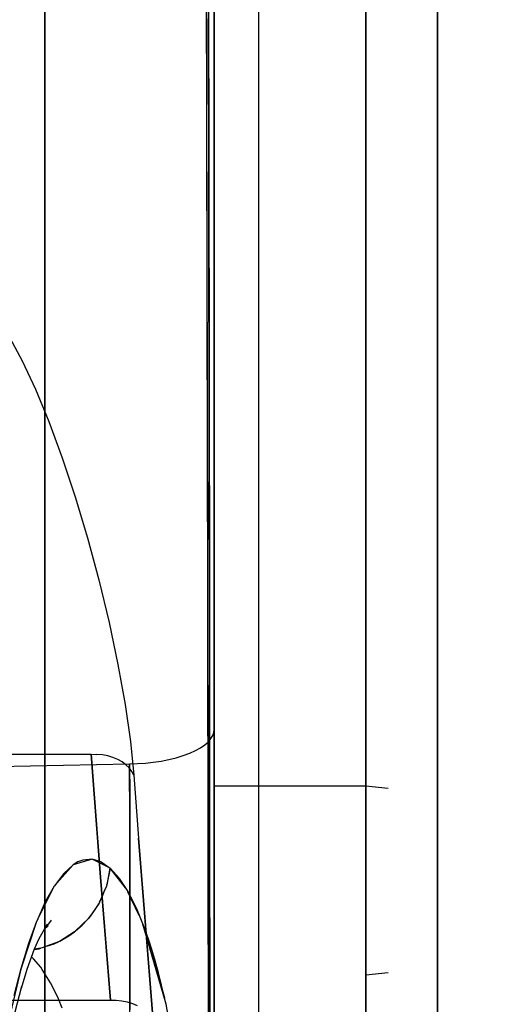
# Model space of a CAD drawing. Units: millimetres. Extents: x -1787 to 17859, y -373 to 12712.
# Drawn here: x 7754 to 7797, y 3173 to 3262 of the extents above; entities that cross this region are included whole.
import ezdxf

# ---------------------------------------------------------------- set-up
doc = ezdxf.new("R2010")
doc.units = ezdxf.units.MM
doc.layers.add('______', color=7, linetype='Continuous')
doc.dimstyles.new('Qitele', dxfattribs={"dimscale": 85, "dimtxt": 4, "dimasz": 5, "dimexe": 4, "dimexo": 0, "dimgap": 3, "dimtad": 1, "dimdec": 0, "dimrnd": 10, "dimzin": 1, "dimtxsty": 'Standard', "dimblk": 'OBLIQUE', "dimcen": 5, "dimdle": 4, "dimclrd": 256, "dimclre": 256, "dimclrt": 256, "dimadec": 0, "dimazin": 0, "dimtfac": 1, "dimtdec": 0, "dimtmove": 0, "dimatfit": 3, "dimldrblk": 'OBLIQUE', "dimfxl": 6, "dimfxlon": 1, "dimlwd": 40, "dimlwe": 30, "dimarcsym": 0})

# ---------------------------------------------------------------- blocks, each defined once
blk = doc.blocks.new('_Oblique')
at = {"color": 0, "linetype": 'ByBlock', "lineweight": -2}
blk.add_line((-0.5, -0.5), (0.5, 0.5), dxfattribs=at)
blk = doc.blocks.new('*D8')
at = {"lineweight": 40, "transparency": 16777216}
blk.add_line((2342.485, 9459.33), (2342.485, 1862.331), dxfattribs=at)
at = {"lineweight": 30, "transparency": 16777216}
for p, q in [((2852.485, 9119.33), (2002.485, 9119.33)), ((2852.485, 2202.331), (2002.485, 2202.331))]:
    blk.add_line(p, q, dxfattribs=at)
at = {"layer": 'Defpoints', "color": 0, "transparency": 16777216}
for p in [(8649.328, 9119.33), (2342.485, 2202.331), (7693.777, 2202.331)]:
    blk.add_point(p, dxfattribs=at)
at = {"lineweight": 40, "transparency": 16777216, "xscale": 425, "yscale": 425, "zscale": 425}
for p, rotation in [((2342.485, 9119.33), 90), ((2342.485, 2202.331), 270)]:
    blk.add_blockref('_Oblique', p, dxfattribs=dict(at, rotation=rotation))
at = {"transparency": 16777216, "insert": (1909.881, 5751.214), "char_height": 340, "attachment_point": 5, "rotation": 90}
blk.add_mtext('6920', dxfattribs=at)
blk = doc.blocks.new('*D9')
at = {"lineweight": 40, "transparency": 16777216}
blk.add_line((1560.366, 354.028), (1560.366, 11005.724), dxfattribs=at)
at = {"lineweight": 30, "transparency": 16777216}
for p, q in [((2070.366, 10665.724), (1220.366, 10665.724)), ((2070.366, 694.028), (1220.366, 694.028))]:
    blk.add_line(p, q, dxfattribs=at)
at = {"layer": 'Defpoints', "color": 0, "transparency": 16777216}
for p in [(1560.366, 10665.724), (8664.909, 10665.724), (7689.677, 694.028)]:
    blk.add_point(p, dxfattribs=at)
at = {"lineweight": 40, "transparency": 16777216, "xscale": 425, "yscale": 425, "zscale": 425}
for p, rotation in [((1560.366, 10665.724), 90), ((1560.366, 694.028), 270)]:
    blk.add_blockref('_Oblique', p, dxfattribs=dict(at, rotation=rotation))
at = {"transparency": 16777216, "insert": (1127.762, 5751.214), "char_height": 340, "attachment_point": 5, "rotation": 90}
blk.add_mtext('9970', dxfattribs=at)

msp = doc.modelspace()

# ---------------------------------------------------------------- linework, layer by layer
at = {"layer": '______'}
for p, q in [((7791.159, 3274.047), (7791.159, 3261.288)), ((7784.759, 3271.46), (7784.759, 3261.73)), ((7770.487, 3259.956), (7770.464, 3270.728)), ((7771.159, 3270.476), (7771.159, 3260.705)), ((7771.159, 3231.416), (7771.159, 3270.476)), ((7771.159, 3270.476), (7771.159, 3247.74)), ((7755.959, 3258.692), (7755.959, 3268.882)), ((7770.636, 3268.8), (7770.669, 3249.243)), ((7770.653, 3259.021), (7770.636, 3268.8)), ((7755.959, 3255.856), (7755.959, 3267.463)), ((7755.959, 3267.463), (7755.959, 3255.856)), ((7775.159, 3257.445), (7775.159, 3267.122)), ((7784.759, 3267.276), (7784.759, 3258.953)), ((7784.759, 3257.445), (7784.759, 3267.122)), ((7784.759, 3267.058), (7784.759, 3260.899)), ((7784.759, 3266.922), (7784.759, 3260.113)), ((7791.159, 3255.006), (7791.159, 3267.639)), ((7791.159, 3261.288), (7791.159, 3267.403)), ((7791.159, 3265.178), (7791.159, 3258.39)), ((7791.159, 3258.39), (7791.159, 3265.178)), ((7770.5, 3253.625), (7770.476, 3265.021)), ((7791.159, 3264.338), (7791.159, 3258.254)), ((7755.959, 3263.751), (7755.959, 3253.713)), ((7784.759, 3257.846), (7784.759, 3263.97)), ((7784.759, 3255.296), (7784.759, 3263.562)), ((7784.759, 3256.733), (7784.759, 3263.51)), ((7771.159, 3262.655), (7771.159, 3257.121)), ((7771.159, 3251.042), (7771.159, 3262.519)), ((7791.159, 3249.675), (7791.159, 3262.795)), ((7791.159, 3262.795), (7791.159, 3249.675)), ((7775.159, 3256.478), (7775.159, 3261.999)), ((7784.759, 3261.73), (7784.759, 3252.127)), ((7771.159, 3260.705), (7771.159, 3250.936)), ((7784.759, 3260.899), (7784.759, 3254.811)), ((7791.159, 3261.288), (7791.159, 3248.802)), ((7791.159, 3255.237), (7791.159, 3261.288)), ((7770.508, 3249.538), (7770.487, 3259.956)), ((7784.759, 3260.113), (7784.759, 3253.371)), ((7770.669, 3249.243), (7770.653, 3259.021)), ((7784.759, 3258.953), (7784.759, 3250.766)), ((7755.959, 3248.823), (7755.959, 3258.692)), ((7791.159, 3258.39), (7791.159, 3251.674)), ((7791.159, 3251.674), (7791.159, 3258.39)), ((7791.159, 3258.254), (7791.159, 3252.239)), ((7771.159, 3257.121), (7771.159, 3251.631)), ((7775.159, 3247.908), (7775.159, 3257.445)), ((7784.759, 3251.797), (7784.759, 3257.846)), ((7784.759, 3247.908), (7784.759, 3257.445)), ((7775.159, 3251.003), (7775.159, 3256.478)), ((7784.759, 3250.027), (7784.759, 3256.733)), ((7755.959, 3244.54), (7755.959, 3255.856)), ((7755.959, 3255.856), (7755.959, 3244.54)), ((7784.759, 3247.177), (7784.759, 3255.296)), ((7784.759, 3254.811), (7784.759, 3248.804)), ((7791.159, 3249.259), (7791.159, 3255.237)), ((7791.159, 3242.687), (7791.159, 3255.006)), ((7755.959, 3253.713), (7755.959, 3244.032)), ((7770.52, 3242.611), (7770.5, 3253.625)), ((7784.759, 3253.371), (7784.759, 3246.703)), ((7784.759, 3252.127), (7784.759, 3242.68)), ((7791.159, 3252.239), (7791.159, 3246.3)), ((7771.159, 3251.631), (7771.159, 3246.191)), ((7771.159, 3239.958), (7771.159, 3251.042)), ((7771.159, 3250.936), (7771.159, 3241.172)), ((7775.159, 3245.581), (7775.159, 3251.003)), ((7784.759, 3245.834), (7784.759, 3251.797)), ((7791.159, 3251.674), (7791.159, 3245.042)), ((7791.159, 3245.042), (7791.159, 3251.674)), ((7784.759, 3250.766), (7784.759, 3242.739)), ((7770.543, 3229.674), (7770.508, 3249.538)), ((7770.669, 3249.243), (7770.697, 3229.705)), ((7770.684, 3239.47), (7770.669, 3249.243)), ((7784.759, 3243.4), (7784.759, 3250.027)), ((7791.159, 3236.887), (7791.159, 3249.675)), ((7791.159, 3249.675), (7791.159, 3236.887)), ((7791.159, 3243.362), (7791.159, 3249.259)), ((7755.959, 3239.348), (7755.959, 3248.823)), ((7784.759, 3248.804), (7784.759, 3242.888)), ((7791.159, 3248.802), (7791.159, 3236.67)), ((7771.159, 3247.74), (7771.159, 3225.765)), ((7775.159, 3238.54), (7775.159, 3247.908)), ((7784.759, 3238.54), (7784.759, 3247.908)), ((7784.759, 3239.229), (7784.759, 3247.177)), ((7784.759, 3246.703), (7784.759, 3240.12)), ((7771.159, 3246.191), (7771.159, 3240.805)), ((7784.759, 3239.967), (7784.759, 3245.834)), ((7791.159, 3246.3), (7791.159, 3240.446)), ((7775.159, 3240.216), (7775.159, 3245.581)), ((7791.159, 3245.042), (7791.159, 3238.505)), ((7791.159, 3238.505), (7791.159, 3245.042)), ((7755.959, 3233.588), (7755.959, 3244.54)), ((7755.959, 3244.54), (7755.959, 3233.588)), ((7755.959, 3244.032), (7755.959, 3234.779)), ((7784.759, 3236.864), (7784.759, 3243.4)), ((7791.159, 3237.554), (7791.159, 3243.362)), ((7770.539, 3231.961), (7770.52, 3242.611)), ((7784.759, 3242.888), (7784.759, 3237.072)), ((7784.759, 3242.739), (7784.759, 3234.897)), ((7784.759, 3242.68), (7784.759, 3233.418)), ((7791.159, 3230.761), (7791.159, 3242.687)), ((7771.159, 3241.172), (7771.159, 3231.416)), ((7771.159, 3240.805), (7771.159, 3235.479)), ((7791.159, 3240.446), (7791.159, 3234.687)), ((7770.697, 3229.705), (7770.684, 3239.47)), ((7771.159, 3229.249), (7771.159, 3239.958)), ((7775.159, 3234.915), (7775.159, 3240.216)), ((7784.759, 3240.12), (7784.759, 3233.632)), ((7784.759, 3234.205), (7784.759, 3239.967)), ((7755.959, 3230.333), (7755.959, 3239.348)), ((7784.759, 3231.477), (7784.759, 3239.229)), ((7775.159, 3229.369), (7775.159, 3238.54)), ((7784.759, 3229.369), (7784.759, 3238.54)), ((7791.159, 3238.505), (7791.159, 3232.073)), ((7791.159, 3232.073), (7791.159, 3238.505)), ((7784.759, 3237.072), (7784.759, 3231.366)), ((7784.759, 3230.427), (7784.759, 3236.864)), ((7791.159, 3231.846), (7791.159, 3237.554)), ((7791.159, 3224.508), (7791.159, 3236.887)), ((7791.159, 3236.887), (7791.159, 3224.508)), ((7791.159, 3236.67), (7791.159, 3224.969)), ((7771.159, 3235.479), (7771.159, 3230.219)), ((7755.959, 3234.779), (7755.959, 3226.019)), ((7775.159, 3229.682), (7775.159, 3234.915)), ((7784.759, 3234.897), (7784.759, 3227.263)), ((7784.759, 3228.558), (7784.759, 3234.205)), ((7791.159, 3234.687), (7791.159, 3229.032)), ((7755.959, 3223.065), (7755.959, 3233.588)), ((7755.959, 3233.588), (7755.959, 3223.065)), ((7784.759, 3233.632), (7784.759, 3227.249)), ((7784.759, 3233.418), (7784.759, 3224.37)), ((7752.822, 3233.211), (7753.945, 3231.128)), ((7770.547, 3226.818), (7770.539, 3231.961)), ((7791.159, 3232.073), (7791.159, 3225.756)), ((7791.159, 3225.756), (7791.159, 3232.073)), ((7791.159, 3226.246), (7791.159, 3231.846)), ((7753.945, 3231.128), (7755.122, 3228.597)), ((7771.159, 3231.416), (7771.159, 3221.673)), ((7771.159, 3192.578), (7771.159, 3231.416)), ((7784.759, 3223.943), (7784.759, 3231.477)), ((7784.759, 3231.366), (7784.759, 3225.78)), ((7791.159, 3219.305), (7791.159, 3230.761)), ((7755.959, 3221.844), (7755.959, 3230.333)), ((7771.159, 3230.219), (7771.159, 3225.028)), ((7784.759, 3224.1), (7784.759, 3230.427)), ((7770.573, 3210.939), (7770.543, 3229.674)), ((7770.697, 3229.705), (7770.72, 3210.222)), ((7770.709, 3219.953), (7770.697, 3229.705)), ((7771.159, 3224.081), (7771.159, 3229.249)), ((7775.159, 3224.523), (7775.159, 3229.682)), ((7775.159, 3220.424), (7775.159, 3229.369)), ((7784.759, 3220.424), (7784.759, 3229.369)), ((7791.159, 3229.032), (7791.159, 3223.488)), ((7755.122, 3228.597), (7756.323, 3225.681)), ((7784.759, 3223.035), (7784.759, 3228.558)), ((7784.759, 3227.263), (7784.759, 3219.861)), ((7784.759, 3227.249), (7784.759, 3220.981)), ((7770.556, 3221.662), (7770.547, 3226.818)), ((7791.159, 3220.761), (7791.159, 3226.246)), ((7755.959, 3226.019), (7755.959, 3217.816)), ((7756.323, 3225.681), (7757.518, 3222.444)), ((7771.159, 3225.765), (7771.159, 3205.064)), ((7784.759, 3225.78), (7784.759, 3220.324)), ((7791.159, 3225.756), (7791.159, 3219.566)), ((7791.159, 3219.566), (7791.159, 3225.756)), ((7771.159, 3225.028), (7771.159, 3219.913)), ((7775.159, 3219.443), (7775.159, 3224.523)), ((7791.159, 3224.969), (7791.159, 3213.777)), ((7791.159, 3212.615), (7791.159, 3224.508)), ((7791.159, 3224.508), (7791.159, 3212.615)), ((7771.159, 3218.904), (7771.159, 3224.081)), ((7784.759, 3224.37), (7784.759, 3215.562)), ((7784.759, 3217.893), (7784.759, 3224.1)), ((7784.759, 3216.652), (7784.759, 3223.943)), ((7755.959, 3213.037), (7755.959, 3223.065)), ((7755.959, 3223.065), (7755.959, 3213.037)), ((7784.759, 3217.647), (7784.759, 3223.035)), ((7791.159, 3223.488), (7791.159, 3218.064)), ((7755.959, 3213.942), (7755.959, 3221.844)), ((7757.518, 3222.444), (7758.68, 3218.951)), ((7770.571, 3211.669), (7770.556, 3221.662)), ((7771.159, 3221.673), (7771.159, 3211.95)), ((7784.759, 3220.981), (7784.759, 3214.836)), ((7775.159, 3211.731), (7775.159, 3220.424)), ((7784.759, 3211.731), (7784.759, 3220.424)), ((7784.759, 3220.324), (7784.759, 3215.005)), ((7791.159, 3215.4), (7791.159, 3220.761)), ((7770.72, 3210.222), (7770.709, 3219.953)), ((7771.159, 3219.913), (7771.159, 3214.877)), ((7775.159, 3214.446), (7775.159, 3219.443)), ((7784.759, 3219.861), (7784.759, 3212.714)), ((7791.159, 3219.566), (7791.159, 3213.511)), ((7791.159, 3213.511), (7791.159, 3219.566)), ((7791.159, 3208.394), (7791.159, 3219.305)), ((7758.68, 3218.951), (7759.786, 3215.272)), ((7771.159, 3208.877), (7771.159, 3218.904)), ((7755.959, 3217.816), (7755.959, 3210.23)), ((7784.759, 3211.813), (7784.759, 3217.893)), ((7784.759, 3212.4), (7784.759, 3217.647)), ((7791.159, 3218.064), (7791.159, 3212.769)), ((7784.759, 3209.624), (7784.759, 3216.652)), ((7759.786, 3215.272), (7760.812, 3211.482)), ((7771.159, 3214.877), (7771.159, 3209.926)), ((7784.759, 3215.562), (7784.759, 3207.021)), ((7784.759, 3215.005), (7784.759, 3209.833)), ((7784.759, 3214.836), (7784.759, 3208.825)), ((7791.159, 3210.172), (7791.159, 3215.4)), ((7755.959, 3213.942), (7755.959, 3206.684)), ((7775.159, 3209.539), (7775.159, 3214.446)), ((7755.959, 3203.565), (7755.959, 3213.037)), ((7755.959, 3213.037), (7755.959, 3203.565)), ((7791.159, 3213.777), (7791.159, 3203.165)), ((7791.159, 3213.511), (7791.159, 3207.602)), ((7791.159, 3207.602), (7791.159, 3213.511)), ((7784.759, 3212.714), (7784.759, 3205.843)), ((7784.759, 3207.305), (7784.759, 3212.4)), ((7791.159, 3212.769), (7791.159, 3207.61)), ((7791.159, 3201.281), (7791.159, 3212.615)), ((7791.159, 3212.615), (7791.159, 3201.281)), ((7760.812, 3211.482), (7761.736, 3207.654)), ((7770.587, 3201.968), (7770.571, 3211.669)), ((7771.159, 3211.95), (7771.159, 3202.251)), ((7775.159, 3203.318), (7775.159, 3211.731)), ((7784.759, 3205.872), (7784.759, 3211.813)), ((7784.759, 3203.318), (7784.759, 3211.731)), ((7770.602, 3193.16), (7770.573, 3210.939)), ((7755.959, 3210.23), (7755.959, 3203.314)), ((7770.72, 3210.222), (7770.739, 3190.832)), ((7770.73, 3200.513), (7770.72, 3210.222)), ((7771.159, 3209.926), (7771.159, 3205.064)), ((7775.159, 3204.725), (7775.159, 3209.539)), ((7784.759, 3209.833), (7784.759, 3204.817)), ((7784.759, 3202.883), (7784.759, 3209.624)), ((7791.159, 3205.084), (7791.159, 3210.172)), ((7771.159, 3199.153), (7771.159, 3208.877)), ((7784.759, 3208.825), (7784.759, 3202.956)), ((7761.736, 3207.654), (7762.529, 3203.894)), ((7791.159, 3198.099), (7791.159, 3208.394)), ((7784.759, 3202.37), (7784.759, 3207.305)), ((7784.759, 3207.021), (7784.759, 3198.774)), ((7791.159, 3207.61), (7791.159, 3202.594)), ((7791.159, 3207.602), (7791.159, 3201.847)), ((7791.159, 3201.847), (7791.159, 3207.602)), ((7755.959, 3200.123), (7755.959, 3206.684)), ((7771.159, 3205.064), (7771.159, 3185.977)), ((7771.159, 3205.064), (7771.159, 3200.297)), ((7784.759, 3200.077), (7784.759, 3205.872)), ((7784.759, 3205.843), (7784.759, 3199.269)), ((7791.159, 3200.143), (7791.159, 3205.084)), ((7775.159, 3200.011), (7775.159, 3204.725)), ((7784.759, 3204.817), (7784.759, 3199.965)), ((7755.959, 3194.709), (7755.959, 3203.565)), ((7755.959, 3194.709), (7755.959, 3203.565)), ((7755.959, 3203.314), (7755.959, 3197.118)), ((7762.529, 3203.894), (7763.17, 3200.31)), ((7775.159, 3195.21), (7775.159, 3203.318)), ((7784.759, 3195.21), (7784.759, 3203.318)), ((7784.759, 3202.956), (7784.759, 3197.237)), ((7784.759, 3196.448), (7784.759, 3202.883)), ((7784.759, 3197.603), (7784.759, 3202.37)), ((7791.159, 3203.165), (7791.159, 3193.203)), ((7791.159, 3202.594), (7791.159, 3197.731)), ((7770.602, 3192.922), (7770.587, 3201.968)), ((7771.159, 3202.251), (7771.159, 3192.578)), ((7791.159, 3201.847), (7791.159, 3196.258)), ((7791.159, 3196.258), (7791.159, 3201.847)), ((7791.159, 3190.576), (7791.159, 3201.281)), ((7791.159, 3201.281), (7791.159, 3190.576)), ((7755.959, 3194.305), (7755.959, 3200.123)), ((7763.17, 3200.31), (7763.648, 3196.977)), ((7770.739, 3190.832), (7770.73, 3200.513)), ((7771.159, 3200.297), (7771.159, 3195.628)), ((7775.159, 3195.399), (7775.159, 3200.011)), ((7784.759, 3194.437), (7784.759, 3200.077)), ((7784.759, 3199.965), (7784.759, 3195.285)), ((7791.159, 3195.358), (7791.159, 3200.143)), ((7771.159, 3190.095), (7771.159, 3199.153)), ((7784.759, 3199.269), (7784.759, 3193.012)), ((7771.128, 3197.806), (7771.159, 3198.078)), ((7771.159, 3198.078), (7771.159, 3195.208)), ((7784.759, 3198.774), (7784.759, 3190.846)), ((7791.159, 3188.487), (7791.159, 3198.099)), ((7755.959, 3197.118), (7755.959, 3191.688)), ((7770.631, 3196.967), (7770.868, 3197.247)), ((7770.868, 3197.247), (7771.033, 3197.528)), ((7771.033, 3197.528), (7771.128, 3197.806)), ((7784.759, 3193.012), (7784.759, 3197.603)), ((7784.759, 3197.237), (7784.759, 3191.678)), ((7791.159, 3197.731), (7791.159, 3193.026)), ((7763.648, 3196.977), (7763.949, 3193.973)), ((7768.962, 3195.937), (7769.481, 3196.172)), ((7769.481, 3196.172), (7769.935, 3196.425)), ((7769.935, 3196.425), (7770.32, 3196.691)), ((7770.32, 3196.691), (7770.631, 3196.967)), ((7784.759, 3190.338), (7784.759, 3196.448)), ((7791.159, 3196.258), (7791.159, 3190.842)), ((7791.159, 3190.842), (7791.159, 3196.258)), ((7745.559, 3195.835), (7760.128, 3195.835)), ((7760.128, 3195.835), (7760.541, 3190.319)), ((7760.128, 3195.835), (7760.635, 3195.83)), ((7760.968, 3184.803), (7760.128, 3195.835)), ((7761.135, 3195.78), (7760.635, 3195.83)), ((7761.618, 3195.685), (7761.135, 3195.78)), ((7762.077, 3195.547), (7761.618, 3195.685)), ((7762.505, 3195.367), (7762.077, 3195.547)), ((7762.893, 3195.149), (7762.505, 3195.367)), ((7766.405, 3195.235), (7767.096, 3195.371)), ((7767.096, 3195.371), (7767.76, 3195.534)), ((7767.76, 3195.534), (7768.385, 3195.723)), ((7768.385, 3195.723), (7768.962, 3195.937)), ((7771.159, 3195.628), (7771.159, 3191.063)), ((7775.159, 3190.896), (7775.159, 3195.399)), ((7784.759, 3195.285), (7784.759, 3190.785)), ((7791.159, 3190.735), (7791.159, 3195.358)), ((7731.159, 3194.312), (7763.578, 3194.972)), ((7755.959, 3194.709), (7755.959, 3186.522)), ((7755.959, 3186.522), (7755.959, 3194.709)), ((7763.237, 3194.896), (7762.893, 3195.149)), ((7763.531, 3194.613), (7763.237, 3194.896)), ((7763.769, 3194.303), (7763.531, 3194.613)), ((7763.578, 3194.972), (7764.274, 3194.998)), ((7763.578, 3194.972), (7763.579, 3192.258)), ((7763.579, 3189.946), (7763.578, 3194.972)), ((7764.274, 3194.998), (7764.984, 3195.05)), ((7764.984, 3195.05), (7765.697, 3195.129)), ((7765.697, 3195.129), (7766.405, 3195.235)), ((7771.159, 3195.208), (7771.159, 3192.324)), ((7775.159, 3187.431), (7775.159, 3195.21)), ((7784.759, 3187.431), (7784.759, 3195.21)), ((7784.759, 3188.961), (7784.759, 3194.437)), ((7755.959, 3189.272), (7755.959, 3194.305)), ((7763.949, 3193.973), (7763.769, 3194.303)), ((7763.949, 3193.973), (7764.375, 3188.316)), ((7763.949, 3193.973), (7764.375, 3188.316)), ((7770.63, 3176.193), (7770.602, 3193.16)), ((7770.618, 3183.314), (7770.602, 3192.922)), ((7771.159, 3193.012), (7771.159, 3190.581)), ((7771.159, 3187.546), (7771.159, 3193.012)), ((7771.159, 3193.012), (7771.159, 3186.514)), ((7771.159, 3190.779), (7771.159, 3193.012)), ((7771.159, 3193.012), (7784.759, 3193.012)), ((7771.159, 3193.012), (7784.759, 3193.012)), ((7784.759, 3193.012), (7784.759, 3188.605)), ((7784.759, 3193.012), (7786.737, 3192.791)), ((7784.759, 3193.012), (7784.759, 3187.092)), ((7784.759, 3193.012), (7786.737, 3192.791)), ((7791.159, 3193.203), (7791.159, 3183.956)), ((7791.159, 3188.487), (7791.159, 3193.026)), ((7763.579, 3192.258), (7763.581, 3189.529)), ((7771.159, 3192.578), (7771.159, 3182.935)), ((7771.159, 3154.224), (7771.159, 3192.578)), ((7771.159, 3192.324), (7771.159, 3189.426)), ((7755.959, 3191.688), (7755.959, 3187.062)), ((7771.159, 3191.063), (7771.159, 3186.605)), ((7775.159, 3186.505), (7775.159, 3190.896)), ((7784.759, 3191.678), (7784.759, 3186.287)), ((7760.541, 3190.319), (7760.968, 3184.803)), ((7770.739, 3190.832), (7770.754, 3171.565)), ((7770.747, 3181.181), (7770.739, 3190.832)), ((7771.159, 3173.213), (7771.159, 3190.779)), ((7771.159, 3190.581), (7771.159, 3173.612)), ((7771.159, 3180.483), (7771.159, 3190.095)), ((7784.759, 3190.846), (7784.759, 3183.261)), ((7784.759, 3190.785), (7784.759, 3186.472)), ((7784.759, 3184.573), (7784.759, 3190.338)), ((7791.159, 3190.842), (7791.159, 3185.609)), ((7791.159, 3185.609), (7791.159, 3190.842)), ((7791.159, 3186.281), (7791.159, 3190.735)), ((7791.159, 3180.567), (7791.159, 3190.576)), ((7791.159, 3180.567), (7791.159, 3190.576)), ((7755.959, 3185.062), (7755.959, 3189.272)), ((7763.58, 3187.408), (7763.579, 3189.946)), ((7763.581, 3189.529), (7763.584, 3186.786)), ((7771.159, 3189.426), (7771.159, 3186.513)), ((7764.375, 3188.316), (7765.687, 3171.897)), ((7765.02, 3180.106), (7764.375, 3188.316)), ((7784.759, 3183.657), (7784.759, 3188.961)), ((7784.759, 3184.388), (7784.759, 3188.605)), ((7791.159, 3188.487), (7791.159, 3179.619)), ((7791.159, 3188.487), (7791.159, 3184.12)), ((7763.581, 3184.854), (7763.58, 3187.408)), ((7771.159, 3175.75), (7771.159, 3187.546)), ((7775.159, 3180.005), (7775.159, 3187.431)), ((7784.759, 3180.005), (7784.759, 3187.431)), ((7755.959, 3187.062), (7755.959, 3183.274)), ((7755.959, 3186.522), (7755.959, 3179.056)), ((7755.959, 3179.056), (7755.959, 3186.522)), ((7763.584, 3186.786), (7763.588, 3184.031)), ((7771.159, 3186.605), (7771.159, 3182.259)), ((7771.159, 3186.514), (7771.159, 3174.718)), ((7771.159, 3186.513), (7771.159, 3183.586)), ((7775.159, 3182.231), (7775.159, 3186.505)), ((7784.759, 3187.092), (7784.759, 3181.526)), ((7784.759, 3186.472), (7784.759, 3182.353)), ((7758.505, 3185.918), (7756.817, 3184.016)), ((7758.509, 3185.92), (7757.663, 3185.154)), ((7760.203, 3186.419), (7758.505, 3185.918)), ((7758.937, 3186.176), (7758.509, 3185.92)), ((7759.366, 3186.344), (7758.937, 3186.176)), ((7760.205, 3186.422), (7759.366, 3186.344)), ((7761.834, 3185.616), (7760.203, 3186.419)), ((7761.033, 3186.174), (7760.21, 3186.423)), ((7761.033, 3186.174), (7761.834, 3185.616)), ((7761.834, 3185.616), (7761.497, 3184.003)), ((7761.581, 3184.284), (7761.834, 3185.616)), ((7763.206, 3183.863), (7761.834, 3185.616)), ((7762.673, 3184.685), (7761.834, 3185.616)), ((7771.159, 3185.977), (7771.159, 3168.816)), ((7784.759, 3186.287), (7784.759, 3181.072)), ((7791.159, 3182.004), (7791.159, 3186.281)), ((7791.159, 3180.567), (7791.159, 3185.609)), ((7791.159, 3180.567), (7791.159, 3185.609)), ((7755.959, 3181.703), (7755.959, 3185.062)), ((7757.663, 3185.154), (7756.83, 3184.046)), ((7760.968, 3184.803), (7761.407, 3179.288)), ((7761.855, 3173.773), (7760.968, 3184.803)), ((7763.32, 3183.706), (7762.673, 3184.685)), ((7763.583, 3182.285), (7763.581, 3184.854)), ((7756.817, 3184.016), (7755.23, 3180.826)), ((7756.814, 3184.018), (7756.016, 3182.599)), ((7761.497, 3184.003), (7761.332, 3183.622)), ((7761.524, 3184.134), (7761.581, 3184.284)), ((7762.68, 3184.636), (7762.666, 3184.657)), ((7763.588, 3184.031), (7763.591, 3181.263)), ((7784.759, 3179.17), (7784.759, 3184.573)), ((7784.759, 3180.369), (7784.759, 3184.388)), ((7791.159, 3184.12), (7791.159, 3179.933)), ((7791.159, 3183.956), (7791.159, 3175.482)), ((7755.959, 3183.274), (7755.959, 3180.351)), ((7761.332, 3183.621), (7760.871, 3182.555)), ((7760.871, 3182.555), (7761.075, 3182.938)), ((7761.075, 3182.938), (7761.332, 3183.622)), ((7763.325, 3183.71), (7763.276, 3183.773)), ((7763.463, 3183.457), (7763.32, 3183.706)), ((7763.36, 3183.637), (7763.325, 3183.71)), ((7764.438, 3181.375), (7763.426, 3183.499)), ((7763.47, 3183.415), (7763.459, 3183.438)), ((7764.208, 3181.966), (7763.463, 3183.457)), ((7763.47, 3183.415), (7764.197, 3181.928)), ((7770.634, 3174.201), (7770.618, 3183.314)), ((7771.159, 3183.586), (7771.159, 3180.645)), ((7771.159, 3182.935), (7771.159, 3173.326)), ((7784.759, 3178.533), (7784.759, 3183.657)), ((7784.759, 3183.261), (7784.759, 3176.041)), ((7756.016, 3182.599), (7755.243, 3180.859)), ((7760.837, 3182.478), (7759.911, 3181.144)), ((7760.312, 3181.65), (7760.725, 3182.282)), ((7760.725, 3182.282), (7760.803, 3182.428)), ((7760.871, 3182.555), (7760.837, 3182.478)), ((7763.585, 3179.7), (7763.583, 3182.285)), ((7771.159, 3182.259), (7771.159, 3178.028)), ((7775.159, 3178.079), (7775.159, 3182.231)), ((7784.759, 3182.353), (7784.759, 3178.436)), ((7755.959, 3179.22), (7755.959, 3181.703)), ((7759.911, 3181.143), (7759.885, 3181.105)), ((7759.911, 3181.143), (7760.312, 3181.65)), ((7763.591, 3181.263), (7763.594, 3178.485)), ((7764.211, 3181.896), (7764.197, 3181.928)), ((7764.646, 3180.922), (7764.208, 3181.966)), ((7764.211, 3181.896), (7764.439, 3181.374)), ((7770.754, 3171.565), (7770.747, 3181.181)), ((7784.759, 3181.526), (7784.759, 3176.331)), ((7791.159, 3177.909), (7791.159, 3182.004)), ((7755.23, 3180.826), (7753.826, 3176.566)), ((7755.235, 3180.835), (7754.514, 3178.85)), ((7756.169, 3180.592), (7755.442, 3179.289)), ((7756.529, 3180.94), (7755.862, 3180.042)), ((7756.283, 3180.442), (7755.893, 3180.084)), ((7755.959, 3180.351), (7755.959, 3178.313)), ((7759.885, 3181.105), (7758.696, 3179.961)), ((7758.735, 3179.99), (7759.311, 3180.495)), ((7759.311, 3180.495), (7759.839, 3181.052)), ((7759.839, 3181.052), (7759.869, 3181.09)), ((7764.652, 3180.927), (7764.584, 3181.07)), ((7764.904, 3180.248), (7764.646, 3180.922)), ((7764.678, 3180.838), (7764.652, 3180.927)), ((7764.749, 3180.594), (7764.886, 3180.192)), ((7766.843, 3173.414), (7764.75, 3180.592)), ((7771.159, 3180.645), (7771.159, 3177.689)), ((7771.159, 3171.375), (7771.159, 3180.483)), ((7784.759, 3181.072), (7784.759, 3176.041)), ((7784.759, 3176.555), (7784.759, 3180.369)), ((7791.159, 3180.567), (7791.159, 3175.724)), ((7791.159, 3180.567), (7791.159, 3175.724)), ((7791.159, 3180.567), (7791.159, 3171.314)), ((7791.159, 3171.314), (7791.159, 3180.567)), ((7758.64, 3179.921), (7757.277, 3179.052)), ((7757.475, 3179.155), (7758.121, 3179.542)), ((7758.121, 3179.542), (7758.642, 3179.921)), ((7758.68, 3179.946), (7758.641, 3179.921)), ((7758.696, 3179.961), (7758.68, 3179.946)), ((7758.695, 3179.961), (7758.735, 3179.99)), ((7763.587, 3177.102), (7763.585, 3179.7)), ((7764.904, 3180.138), (7764.886, 3180.192)), ((7765.255, 3179.246), (7764.904, 3180.248)), ((7764.904, 3180.138), (7765.224, 3179.149)), ((7765.687, 3171.897), (7765.02, 3180.106)), ((7775.159, 3172.956), (7775.159, 3180.005)), ((7784.759, 3172.956), (7784.759, 3180.005)), ((7791.159, 3179.933), (7791.159, 3175.931)), ((7791.159, 3171.553), (7791.159, 3179.619)), ((7754.514, 3178.85), (7753.829, 3176.592)), ((7755.442, 3179.289), (7755.023, 3178.349)), ((7756.121, 3178.608), (7755.735, 3178.46)), ((7755.959, 3177.632), (7755.959, 3179.22)), ((7755.959, 3179.056), (7755.959, 3172.355)), ((7755.959, 3172.355), (7755.959, 3179.056)), ((7756.121, 3178.608), (7756.809, 3178.834)), ((7757.277, 3179.052), (7756.123, 3178.609)), ((7756.809, 3178.834), (7757.199, 3179.022)), ((7757.327, 3179.083), (7757.475, 3179.155)), ((7761.407, 3179.288), (7761.855, 3173.773)), ((7765.251, 3179.065), (7765.224, 3179.149)), ((7765.251, 3179.065), (7765.514, 3178.214)), ((7765.552, 3178.329), (7765.255, 3179.246)), ((7784.759, 3174.146), (7784.759, 3179.17)), ((7784.759, 3173.597), (7784.759, 3178.533)), ((7755.023, 3178.35), (7754.359, 3176.519)), ((7754.96, 3177.489), (7754.769, 3177.651)), ((7755.014, 3178.326), (7755.454, 3178.389)), ((7755.604, 3178.439), (7755.021, 3178.344)), ((7755.454, 3178.389), (7755.605, 3178.439)), ((7755.735, 3178.46), (7755.605, 3178.439)), ((7755.959, 3178.313), (7755.959, 3177.177)), ((7755.959, 3176.949), (7755.959, 3177.632)), ((7763.594, 3178.485), (7763.596, 3175.695)), ((7765.543, 3178.116), (7765.514, 3178.214)), ((7765.543, 3178.116), (7765.785, 3177.3)), ((7765.826, 3177.418), (7765.552, 3178.329)), ((7771.159, 3178.028), (7771.159, 3173.918)), ((7771.159, 3177.689), (7771.159, 3174.718)), ((7775.159, 3174.052), (7775.159, 3178.079)), ((7784.759, 3178.436), (7784.759, 3174.727)), ((7791.159, 3174.002), (7791.159, 3177.909)), ((7755.606, 3176.723), (7754.96, 3177.489)), ((7755.959, 3177.177), (7755.959, 3176.949)), ((7763.589, 3174.49), (7763.587, 3177.102)), ((7765.822, 3177.17), (7765.785, 3177.3)), ((7765.822, 3177.17), (7766.116, 3176.138)), ((7766.153, 3176.241), (7765.826, 3177.418)), ((7753.826, 3176.566), (7752.62, 3171.503)), ((7753.825, 3176.578), (7753.2, 3174.153)), ((7754.359, 3176.519), (7753.847, 3174.838)), ((7755.749, 3176.525), (7755.606, 3176.723)), ((7756.491, 3175.321), (7755.749, 3176.525)), ((7766.171, 3175.932), (7766.116, 3176.138)), ((7766.708, 3174.006), (7766.153, 3176.241)), ((7766.171, 3175.932), (7766.697, 3173.977)), ((7770.66, 3159.895), (7770.63, 3176.193)), ((7784.759, 3172.952), (7784.759, 3176.555)), ((7784.759, 3176.331), (7784.759, 3171.523)), ((7784.759, 3176.041), (7786.737, 3176.263)), ((7784.759, 3176.041), (7784.759, 3171.202)), ((7784.759, 3176.041), (7784.759, 3169.21)), ((7791.159, 3175.931), (7791.159, 3172.122)), ((7753.887, 3174.993), (7753.298, 3172.708)), ((7756.929, 3174.46), (7756.491, 3175.321)), ((7763.596, 3175.695), (7763.598, 3172.896)), ((7771.159, 3164.186), (7771.159, 3175.75)), ((7791.159, 3175.724), (7791.159, 3171.087)), ((7791.159, 3171.087), (7791.159, 3175.724)), ((7791.159, 3175.482), (7791.159, 3167.837)), ((7757.185, 3173.897), (7756.929, 3174.46)), ((7763.59, 3171.865), (7763.589, 3174.49)), ((7770.65, 3165.437), (7770.634, 3174.201)), ((7771.159, 3174.718), (7771.159, 3162.679)), ((7771.159, 3174.718), (7771.159, 3171.733)), ((7784.759, 3174.727), (7784.759, 3171.232)), ((7784.759, 3169.515), (7784.759, 3174.146)), ((7745.559, 3173.773), (7761.855, 3173.773)), ((7757.536, 3173.054), (7757.185, 3173.897)), ((7761.855, 3173.773), (7762.367, 3173.771)), ((7762.367, 3173.771), (7762.871, 3173.722)), ((7762.871, 3173.722), (7763.358, 3173.627)), ((7763.358, 3173.627), (7763.82, 3173.487)), ((7763.82, 3173.487), (7764.249, 3173.306)), ((7766.701, 3173.961), (7766.697, 3173.977)), ((7766.843, 3173.413), (7766.708, 3174.006)), ((7768.472, 3164.237), (7766.843, 3173.414)), ((7771.159, 3173.918), (7771.159, 3169.932)), ((7771.159, 3173.612), (7771.159, 3157.322)), ((7775.159, 3170.154), (7775.159, 3174.052)), ((7784.759, 3168.856), (7784.759, 3173.597)), ((7791.159, 3170.29), (7791.159, 3174.002))]:
    msp.add_line(p, q, dxfattribs=at)

# ---------------------------------------------------------------- dimensions: what is measured, and where the dimension line sits
at = {"color": 0}
for base, p1, p2, picture, middle in [((1560.366, 10665.724), (7689.677, 694.028), (8664.909, 10665.724), '*D9', (1560.366, 5751.214)), ((2342.485, 2202.331), (8649.328, 9119.33), (7693.777, 2202.331), '*D8', (2342.485, 5751.214))]:
    dim = msp.add_linear_dim(base=base, p1=p1, p2=p2, angle=270, dimstyle='Qitele', dxfattribs=at)
    dim.commit()
    dim.dimension.update_dxf_attribs({"geometry": picture, "text_midpoint": middle, "dimtype": 160})

doc.saveas('drawing.dxf')
